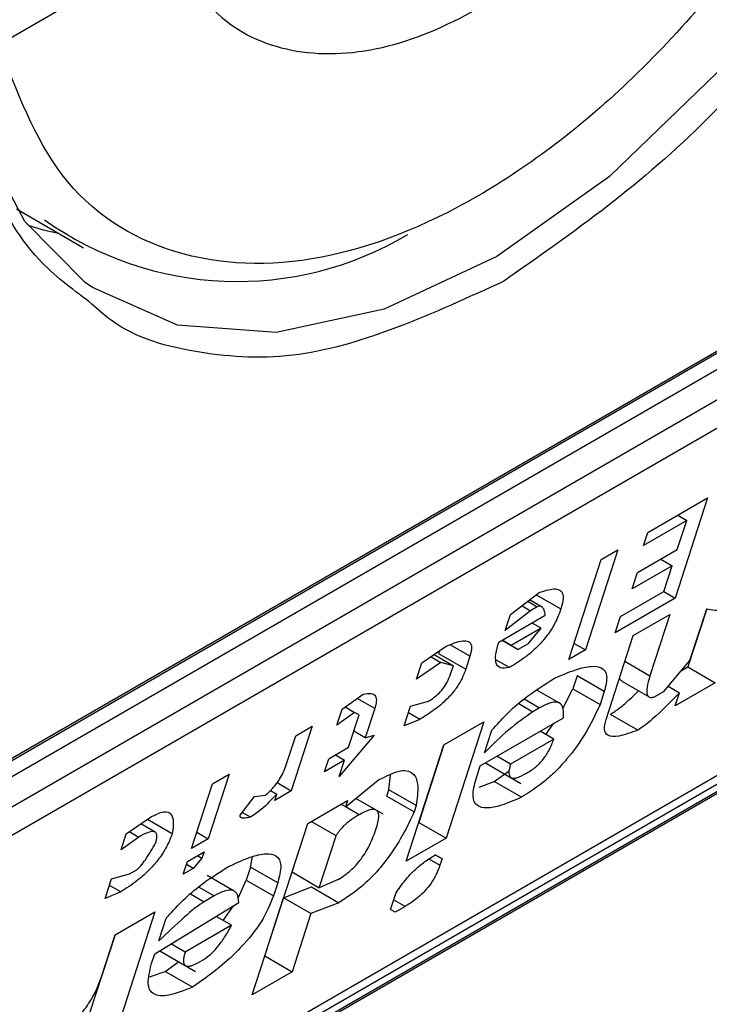
# Model space of a CAD drawing. Extents: x 0.4 to 10.6, y 0.4 to 8.1.
# Drawn here: x 4 to 4, y 6.7 to 6.7 of the extents above; entities that cross this region are included whole.
import ezdxf

# ---------------------------------------------------------------- set-up
doc = ezdxf.new("R2010")
doc.units = 0
doc.linetypes.add('SLD-SOLID', pattern=[0])
doc.layers.get('0').update_dxf_attribs({"linetype": 'CONTINUOUS'})

msp = doc.modelspace()

# ---------------------------------------------------------------- linework, layer by layer
at = {"color": 7, "linetype": 'SLD-SOLID'}
for p, q in [((4.01050230019291, 6.744060549473923), (4.012938946111758, 6.745467195221577)), ((4.007401672551969, 6.731983536557163), (4.028002421295199, 6.743876095666378)), ((4.007228597240515, 6.731851769684464), (4.02779798134257, 6.743726222371736)), ((4.028002421295199, 6.743608201699224), (4.007401672551969, 6.731715642590008)), ((4.007076885972684, 6.731099516941291), (4.028327207874484, 6.743367066653049)), ((4.028262686747605, 6.742920612305517), (4.007012364845806, 6.730653062593757)), ((4.010750904152113, 6.741714605632802), (4.011710760367818, 6.741160492434107)), ((4.019762485724788, 6.737097687139272), (4.020615850245688, 6.737590323991106)), ((4.020615850245688, 6.737590323991106), (4.020152083594199, 6.736160915038987)), ((4.002947302114028, 6.723098639073308), (4.02768813407899, 6.737381217353454)), ((4.020318963726061, 6.737269040585062), (4.019702644869029, 6.736913247282183)), ((4.020184321794153, 6.736854050886722), (4.020318963726061, 6.737269040585062)), ((4.020189137243315, 6.737343987818255), (4.020318963726061, 6.737269040585062)), ((4.019702644869029, 6.736913247282183), (4.019762485724788, 6.737097687139272)), ((4.005067762409903, 6.724579416056366), (4.026254172532781, 6.736810070283494)), ((4.019335803791775, 6.736851368902376), (4.018872037140286, 6.735421959950258)), ((4.019098758127908, 6.736714525353421), (4.019335803791775, 6.736851368902376)), ((4.019615412331845, 6.736525626444855), (4.020184321794153, 6.736854050886722)), ((4.018634991476418, 6.735285116401302), (4.019098758127908, 6.736714525353421)), ((4.019947237600562, 6.736717185095038), (4.020109520717998, 6.736623501045463)), ((4.020109520717998, 6.736623501045463), (4.019540611255692, 6.736295076603597)), ((4.019540611255692, 6.736295076603597), (4.019615412331845, 6.736525626444855)), ((4.019989839006484, 6.736254621331291), (4.020109520717998, 6.736623501045463)), ((4.02588838599206, 6.736470316527433), (4.00528763724883, 6.724577757418217)), ((4.025747474473304, 6.736283769048549), (4.005146725730075, 6.724391209939332)), ((4.017803751479427, 6.735929460360114), (4.018212944432676, 6.736240629624733)), ((4.019373520149451, 6.735898828028413), (4.019989839006484, 6.736254621331291)), ((4.019989800476767, 6.73625459908856), (4.020152083594199, 6.736160915038987)), ((4.01804923934599, 6.736116140698338), (4.01818555275125, 6.736037448644489)), ((4.018246744736391, 6.736038056937797), (4.018076100944977, 6.736136567501725)), ((4.020152083594199, 6.736160915038987), (4.019298719073297, 6.735668278187154)), ((4.018090734616676, 6.735982711300515), (4.017728950403273, 6.735698910518856)), ((4.017967403429813, 6.736053908879208), (4.018090734616676, 6.735982711300515)), ((4.01818555275125, 6.736037448644489), (4.018090734616676, 6.735982711300515)), ((4.020604063138828, 6.736009492729639), (4.020334716510549, 6.735179319882054)), ((4.020364476681332, 6.735271739326463), (4.020603840104358, 6.736009498754796)), ((4.01763666037319, 6.73553321178494), (4.018300387970068, 6.73591637357079)), ((4.017728950403273, 6.735698910518856), (4.017803751479427, 6.735929460360114)), ((4.018240547088481, 6.735731933634088), (4.018110720549701, 6.735806880899628)), ((4.019298719073297, 6.735668278187154), (4.019373520149451, 6.735898828028413)), ((4.019555781795582, 6.735629309238806), (4.020077282518045, 6.735930365197728)), ((4.020077282518045, 6.735930365197728), (4.019793038511318, 6.735054276055707)), ((4.018240547088481, 6.735731933634088), (4.017813865155468, 6.735485615397192)), ((4.018053439578702, 6.735511497934247), (4.018240547088481, 6.735731933634088)), ((4.017684015662582, 6.735560549411608), (4.017911212049406, 6.735429391729264)), ((4.017813865155468, 6.735485615397192), (4.017684038616689, 6.735560562662732)), ((4.019166816220246, 6.734430450127946), (4.019555781795582, 6.735629309238806)), ((4.016538665220084, 6.735236615175939), (4.016885489238918, 6.735474306053033)), ((4.016786686081142, 6.735406592723056), (4.016775871205627, 6.735373259408063)), ((4.017911212049406, 6.735429391729264), (4.017813865155468, 6.735485615397192)), ((4.018053439578702, 6.735511497934247), (4.017911212049406, 6.735429391729264)), ((4.018872037140286, 6.735421959950258), (4.018634991476418, 6.735285116401302)), ((4.018709780396281, 6.735515628774774), (4.018872037140286, 6.735421959950258)), ((4.016810688162765, 6.735243756211774), (4.01646386416976, 6.735006065414291)), ((4.016668693333149, 6.735325728082091), (4.016810688162765, 6.735243756211774)), ((4.01671201729671, 6.735355419540405), (4.016987892970876, 6.735196159903645)), ((4.016775871205627, 6.735373259408063), (4.017165097804819, 6.735148563675132)), ((4.016987892970876, 6.735196159903645), (4.016810688162765, 6.735243756211774)), ((4.017224938634745, 6.735333003452601), (4.017165097804819, 6.735148563675132)), ((4.017789001578525, 6.735171473026986), (4.017595945017932, 6.735282922207153)), ((4.019990260352015, 6.734830867170672), (4.020364476681332, 6.735271739326463)), ((4.01646386416976, 6.735006065414291), (4.016538665220084, 6.735236615175939)), ((4.016957972555913, 6.735103940014911), (4.016987892970876, 6.735196159903645)), ((4.02023925184485, 6.735124209303604), (4.020334716510551, 6.735179319882051)), ((4.020334716510549, 6.735179319882054), (4.020723943109743, 6.734954624149122)), ((4.018752515698783, 6.735052880760019), (4.018692674920522, 6.734868441141788)), ((4.019141742297976, 6.734828185027089), (4.018752515698783, 6.735052880760019)), ((4.019392874941126, 6.734976348166486), (4.019781926232181, 6.73475175363679)), ((4.018500766441218, 6.734664178170399), (4.018181404003501, 6.734848542181395)), ((4.018547836005887, 6.734588594026924), (4.018692674920522, 6.734868441141788)), ((4.018692674920522, 6.734868441141788), (4.019081901519714, 6.734643745408857)), ((4.019141742297976, 6.734828185027089), (4.019081901519714, 6.734643745408857)), ((4.019848032822718, 6.734748760965686), (4.019990260352015, 6.734830867170672)), ((4.020052604505976, 6.734904316134291), (4.020214874529025, 6.734810639643944)), ((4.020723943109743, 6.734954624149122), (4.020155033647435, 6.734626199707241)), ((4.015400846295467, 6.734579766292179), (4.015700260264696, 6.734790087930206)), ((4.016376631632576, 6.734618444576964), (4.016631165595494, 6.734690436640521)), ((4.020155033647435, 6.734626199707241), (4.020214874529025, 6.734810639643944)), ((4.015326045245144, 6.734349216530532), (4.015400846295467, 6.734579766292179)), ((4.015443591064925, 6.734609792112125), (4.015578051103577, 6.734532169984044)), ((4.015865033611779, 6.73458542062601), (4.015730391679866, 6.734170430927661)), ((4.016286870361854, 6.734341784831139), (4.016376631632576, 6.734618444576964)), ((4.018218423271108, 6.734594953360705), (4.018123605136539, 6.734540216016739)), ((4.015578051103577, 6.734532169984044), (4.015326045245144, 6.734349216530532)), ((4.015493346015997, 6.734033587378707), (4.015642948168306, 6.734494687061228)), ((4.015642948168306, 6.734494687061228), (4.015578051103577, 6.734532169984044)), ((4.016508955124614, 6.73443251793825), (4.016286870361854, 6.734341784831139)), ((4.016508955124614, 6.73443251793825), (4.016346698828873, 6.734526186503992)), ((4.016853461358461, 6.734069292856351), (4.017422371475649, 6.734397717676285)), ((4.017422371475649, 6.734397717676285), (4.016883803748006, 6.732737758882907)), ((4.017372644321762, 6.733769432935885), (4.018557872641104, 6.734453650680655)), ((4.019618572730409, 6.734279033843767), (4.019229346131221, 6.734503729576694)), ((4.014974163052696, 6.734333447299174), (4.014674958799742, 6.733411248093363)), ((4.014737117388828, 6.734196603750219), (4.014974163052696, 6.734333447299174)), ((4.015730391679866, 6.734170430927661), (4.015568134935862, 6.734264099752179)), ((4.017432485203352, 6.733953872872587), (4.01753720666864, 6.734276642522968)), ((4.018420701975659, 6.734149622073828), (4.018225962279576, 6.734262042907432)), ((4.018307411178436, 6.734215023458957), (4.018423276463366, 6.734375949961154)), ((4.014602475482748, 6.733781614131492), (4.014737117388828, 6.734196603750219)), ((4.015857659669477, 6.734206427606144), (4.015358704109918, 6.733618597759979)), ((4.015730391679866, 6.734170430927661), (4.015857659669477, 6.734206427606144)), ((4.01842070197566, 6.734149622073828), (4.017804383118626, 6.733793828770937)), ((4.015208890957403, 6.73386937496874), (4.015493346015997, 6.734033587378707)), ((4.016314893630818, 6.732409334062973), (4.016853461358461, 6.734069292856351)), ((4.016853738854757, 6.734069453051553), (4.016494577148811, 6.732962454615839)), ((4.015149050127478, 6.733684935191271), (4.015208890957403, 6.73386937496874)), ((4.015433505186072, 6.733849147601238), (4.015149050127478, 6.733684935191271)), ((4.015303678759376, 6.733924094802075), (4.015433505186072, 6.733849147601238)), ((4.015358704109918, 6.733618597759979), (4.015433505186072, 6.733849147601238)), ((4.017804383118626, 6.733793828770937), (4.017609643422543, 6.73390624960454)), ((4.017312803440174, 6.733584992999184), (4.017372644321762, 6.733769432935885)), ((4.01744515281189, 6.733811291196257), (4.017951159957652, 6.733519179488781)), ((4.017570026484136, 6.733545824734024), (4.017785882045239, 6.73369692681829)), ((4.013788936043116, 6.733649230310511), (4.013489731790162, 6.732727031104701)), ((4.013551890379246, 6.733512386761556), (4.013788936043116, 6.733649230310511)), ((4.015448676380844, 6.733183380614515), (4.015920238949215, 6.733568028724325)), ((4.016067684267259, 6.733428013429453), (4.016088247105324, 6.733636779658238)), ((4.013252686126292, 6.732590187555745), (4.013551890379246, 6.733512386761556)), ((4.014377757168549, 6.733418624327263), (4.014467833525007, 6.73336662435353)), ((4.014470741820799, 6.733529140045905), (4.014674958799742, 6.733411248093363)), ((4.016037763878126, 6.733335793620332), (4.016067684267259, 6.733428013429453)), ((4.016456910866451, 6.733203317696524), (4.016067684267259, 6.733428013429453)), ((4.01735437746256, 6.733462387687887), (4.017570026484136, 6.733545824734024)), ((4.017959253083355, 6.733321129001106), (4.017570026484136, 6.733545824734024)), ((4.013946334112306, 6.733065569150718), (4.014148401868308, 6.733332114914346)), ((4.014148401868308, 6.733332114914346), (4.014308117696659, 6.733349369633935)), ((4.014674958799742, 6.733411248093363), (4.014437913135874, 6.733274404544409)), ((4.014437913135874, 6.733274404544409), (4.014467833525007, 6.73336662435353)), ((4.014909686652789, 6.732947175603704), (4.015478596769977, 6.733275600423638)), ((4.015478596769977, 6.733275600423638), (4.015448676380844, 6.733183380614515)), ((4.015985358883094, 6.733080462838457), (4.015597209035652, 6.733304536975832)), ((4.016037763878126, 6.733335793620332), (4.016426990477316, 6.733111097887401)), ((4.015448676380844, 6.733183380614515), (4.015383763223534, 6.733220854182584)), ((4.016456910866451, 6.733203317696524), (4.016426990477316, 6.733111097887401)), ((4.01231925266518, 6.732800800155773), (4.012666076029135, 6.733038490654814)), ((4.012622646449756, 6.733008726805349), (4.012975605009999, 6.732804968165647)), ((4.014091089746086, 6.733036713965745), (4.013975184079118, 6.733103624883047)), ((4.012730937462549, 6.732824535965034), (4.012526279037461, 6.732942682759012)), ((4.014116795307552, 6.730503347477427), (4.014909686652789, 6.732947175603704)), ((4.014685444400885, 6.732255327141152), (4.01490996414909, 6.732947335798909)), ((4.015314034423102, 6.732768390836555), (4.01495701160958, 6.732974495719735)), ((4.016494299652517, 6.732962294420638), (4.016494577148811, 6.732962454615839)), ((4.016494577148811, 6.732962454615839), (4.016883803748006, 6.732737758882907)), ((4.012244451614857, 6.732570250394126), (4.01231925266518, 6.732800800155773)), ((4.012496457473289, 6.732753203847641), (4.012244451614857, 6.732570250394126)), ((4.012362576621737, 6.732830491618127), (4.012496457473289, 6.732753203847641)), ((4.013489731790162, 6.732727031104701), (4.013252686126292, 6.732590187555745)), ((4.013327475046156, 6.732820699929217), (4.013489731790162, 6.732727031104701)), ((4.015074671000074, 6.732030631408223), (4.015314034423103, 6.732768390836555)), ((4.016883803748006, 6.732737758882907), (4.016314893630818, 6.732409334062973)), ((4.013192845244703, 6.732405747619044), (4.013429890908572, 6.732542591167998)), ((4.013399970467781, 6.732450371199651), (4.013275231237529, 6.732303413509269)), ((4.013335057198392, 6.732487844832419), (4.013399970467781, 6.732450371199651)), ((4.013429890908572, 6.732542591167998), (4.013399970467781, 6.732450371199651)), ((4.014091460361425, 6.73232463722035), (4.014120899392329, 6.732471348149462)), ((4.016826491022564, 6.732442357715485), (4.016729122655185, 6.732498567277519)), ((4.016729144076965, 6.732498581224175), (4.016826491022564, 6.732442357715485)), ((4.016826491022564, 6.732442357715485), (4.016796570530109, 6.732350137587904)), ((4.013133004363115, 6.732221307682341), (4.013192845244703, 6.732405747619044)), ((4.013275231237529, 6.732303413509269), (4.013133004363115, 6.732221307682341)), ((4.013275231237529, 6.732303413509269), (4.013177877549738, 6.732359614596957)), ((4.014091460361425, 6.73232463722035), (4.014031619479836, 6.732140197283648)), ((4.014480686960617, 6.732099941487419), (4.014091460361425, 6.73232463722035)), ((4.012020048412225, 6.731878600949962), (4.012109809682946, 6.732155260695785)), ((4.012109809682946, 6.732155260695785), (4.012364344300745, 6.732227253137397)), ((4.012364344300745, 6.732227253137397), (4.012459161780438, 6.732281990103318)), ((4.013859865914774, 6.731980575287157), (4.01347218667634, 6.732204377747736)), ((4.014685444400885, 6.732255327141152), (4.015074671000074, 6.732030631408223)), ((4.015344165864104, 6.732148733913633), (4.015074671000075, 6.732030631408225)), ((4.012242133829866, 6.73196933443513), (4.012079877085862, 6.732063003259648)), ((4.013920238141723, 6.731889912762958), (4.014031619479836, 6.732140197283648)), ((4.014031619479836, 6.732140197283648), (4.014420846079028, 6.731915501550718)), ((4.014480686960617, 6.732099941487419), (4.014420846079028, 6.731915501550718)), ((4.014565762637707, 6.731886447267746), (4.014962524181588, 6.732040545695525)), ((4.014962524181588, 6.732040545695525), (4.015351750780776, 6.731815849962591)), ((4.012242133829866, 6.73196933443513), (4.012020048412225, 6.731878600949962)), ((4.013572328783196, 6.731912820103649), (4.013430100599019, 6.731830713520613)), ((4.014296478825547, 6.731056468030292), (4.014565762637707, 6.731886447267746)), ((4.014954989236898, 6.731661751534816), (4.014565762637705, 6.731886447267748)), ((4.016090490402354, 6.731717684539188), (4.016165291478504, 6.731948234380446)), ((4.01272654983385, 6.731087299678828), (4.013926738347757, 6.731817627328153)), ((4.013704650779692, 6.73156261168673), (4.013850609252894, 6.731773886801696)), ((4.015351750780776, 6.731815849962591), (4.014954989236898, 6.731661751534816)), ((4.016297615677092, 6.731762308279029), (4.016155388802674, 6.731680202452099)), ((4.012159957475822, 6.731359790738279), (4.01272886759301, 6.731688215558211)), ((4.01272886759301, 6.731688215558211), (4.012190299865367, 6.730028256764833)), ((4.012786390715438, 6.731271739615525), (4.012891112180726, 6.731594509265908)), ((4.013822016882473, 6.73149485767778), (4.013603560280088, 6.73162096998996)), ((4.014954989236898, 6.731661751534816), (4.01468570542474, 6.730831772297361)), ((4.016155388802674, 6.731680202452099), (4.016090490402354, 6.731717684539188)), ((4.013822016882472, 6.73149485767778), (4.013158289285593, 6.731111695891929)), ((4.012160234972119, 6.73135995093348), (4.011801073266173, 6.730252952497765)), ((4.011965474739816, 6.730760361342083), (4.012159957475822, 6.731359790738279)), ((4.013158289285593, 6.731111695891929), (4.012957309187256, 6.731227719233072)), ((4.012681669250151, 6.730948969965145), (4.01272654983385, 6.731087299678828)), ((4.012797149353696, 6.73113026024775), (4.01330506607049, 6.730837046168381)), ((4.01429620132925, 6.73105630783509), (4.014296478825546, 6.731056468030292)), ((4.014296478825546, 6.731056468030292), (4.01468570542474, 6.730831772297361)), ((4.012876522601494, 6.730836322615945), (4.013066168823386, 6.730974958613586)), ((4.012649157621221, 6.730759570928771), (4.012876522601494, 6.730836322615945)), ((4.013265749200687, 6.730611626883013), (4.012876522601494, 6.730836322615945)), ((4.01468570542474, 6.730831772297361), (4.014116795307552, 6.730503347477427))]:
    msp.add_line(p, q, dxfattribs=at)
at = {"color": 8, "linetype": 'SLD-SOLID'}
for p, q in [((4.018171953315046, 6.736209458081266), (4.01852247341354, 6.736007107135566)), ((4.017224938634745, 6.735333003452601), (4.016941439691877, 6.735496663908706)), ((4.019436073495202, 6.735260347573155), (4.019793038511318, 6.735054276055707)), ((4.015865033611779, 6.73458542062601), (4.015614659784252, 6.734729958360068)), ((4.017996117671997, 6.734723287651405), (4.018218423271108, 6.734594953360705)), ((4.017920341496388, 6.734657557618512), (4.018123605136539, 6.734540216016739)), ((4.01564337016872, 6.733070933278663), (4.015448653430469, 6.733183340858994)), ((4.016639983626781, 6.732440533283068), (4.016796570530109, 6.732350137587904)), ((4.013350023158006, 6.732041154409398), (4.013572328783196, 6.731912820103649)), ((4.013236646232588, 6.731942392349207), (4.013430100599019, 6.731830713520613)), ((4.016297615677092, 6.731762308279029), (4.016135358933085, 6.731855977103547))]:
    msp.add_line(p, q, dxfattribs=at)
at = {"color": 8, "linetype": 'SLD-SOLID', "flags": 128}
msp.add_lwpolyline([(4.02265187351633, 6.759571309446467), (4.023228220193221, 6.759251371785204), (4.024191470202707, 6.758307980894791), (4.024863696943605, 6.756998087230411), (4.025215520881636, 6.755378939430764), (4.025231565622467, 6.753521302024229), (4.024911129933934, 6.751506362679405), (4.024268218393248, 6.749422183914413), (4.023330929319767, 6.74735985434228), (4.022140226743615, 6.745409507661465), (4.020748150080996, 6.743656383380723), (4.019215539761989, 6.742177101443542), (4.017609378211816, 6.741036313568964), (4.015999862397437, 6.740283877661211), (4.014457335883256, 6.739952678780043), (4.013049214479804, 6.740057191905835), (4.01183703984933, 6.740592849313479), (4.011733243510418, 6.740666075622922)], dxfattribs=at)
at = {"color": 7, "linetype": 'SLD-SOLID', "flags": 128}
for points in [[(4.011733243510418, 6.740666075622922), (4.010873789839843, 6.741536240203892), (4.010252022422456, 6.742707361042238)], [(4.010913305779579, 6.741482672280703), (4.011135363142212, 6.741417254769149), (4.011353167567188, 6.74136692636384)]]:
    msp.add_lwpolyline(points, dxfattribs=at)
at = {"color": 7, "linetype": 'SLD-SOLID'}
msp.add_arc((4.013904986002146, 6.745423113072737), 0.004743277848001838, 234.5168164667776, 300.8743705300973, dxfattribs=at)
for points, knots in [([(4.017702046923584, 6.75896835031605), (4.018698099294388, 6.759421213087538), (4.020230344112318, 6.760117859825387), (4.022074446638083, 6.760042197475618), (4.02334129423282, 6.759593386790076), (4.024369855981648, 6.75872222580854), (4.02532637286515, 6.757145531197851), (4.025811850167492, 6.754505998013559), (4.02532637286515, 6.75130594466699), (4.024369855981648, 6.748624879169806), (4.02334129423282, 6.746566166070829), (4.022074446638083, 6.744654684286234), (4.020230344112318, 6.742449866480565), (4.018698099294388, 6.741377421007818), (4.017702046923584, 6.740680266190789)], [0, 0, 0, 0, 0.1197284221972971, 0.1841803301190852, 0.2500000000000013, 0.3158196698809174, 0.3802715778027018, 0.4999999999999982, 0.6197284221972953, 0.6841803301190871, 0.7500000000000007, 0.8158196698809168, 0.8802715778027086, 1, 1, 1, 1]), ([(4.011787334467293, 6.740392440087185), (4.011538582556576, 6.740577653759798), (4.010938489327746, 6.741024466290812), (4.010088877900517, 6.74252070998841), (4.009588451558064, 6.745136628046389), (4.010078231037783, 6.748343477579297), (4.011034135134911, 6.751023575052614), (4.012062827355826, 6.75308249425946), (4.01332964012674, 6.754993921032564), (4.015173753323181, 6.757198755694792), (4.016705995966444, 6.758271197732199), (4.017702046923584, 6.75896835031605)], [0, 0, 0, 0, 0.06252613203969462, 0.1508390763863207, 0.3148927068707668, 0.478946337355213, 0.567259281701839, 0.6574463534353867, 0.7476334251689344, 0.8359463695155606, 0.9999999999999999, 0.9999999999999999, 0.9999999999999999, 0.9999999999999999]), ([(4.024159424330177, 6.751944639420781), (4.023902972189788, 6.750975079051175), (4.023375484819733, 6.748980824494765), (4.021723906311842, 6.746014617263955), (4.019634628167165, 6.743512498576058), (4.017330862261543, 6.741754616972434), (4.015027096355922, 6.740852627078383), (4.012937818211245, 6.740942516566179), (4.011286239703352, 6.742001851840691), (4.010758752333299, 6.743387082443082), (4.01050230019291, 6.744060549473923)], [0, 0, 0, 0, 0.1215442088984885, 0.2499999999995865, 0.3784557911006818, 0.4999999999997268, 0.6215442088987717, 0.7499999999998671, 0.8784557911009688, 1, 1, 1, 1]), ([(4.012938946111758, 6.745467195221577), (4.013145708006586, 6.745112128395232), (4.013568715806154, 6.744385708098889), (4.014643677980933, 6.743891913508365), (4.015933821212696, 6.743924776754734), (4.017330862261543, 6.744496459879592), (4.018727903310391, 6.745537766016291), (4.020018046542154, 6.746994470438977), (4.021093008716929, 6.74872938993841), (4.0215160165165, 6.749944204644362), (4.021722778411328, 6.750537993673126)], [0, 0, 0, 0, 0.1221974482729256, 0.250000000000215, 0.3778025517275048, 0.5000000000004415, 0.6221974482733692, 0.7500000000006507, 0.8778025517279142, 1, 1, 1, 1]), ([(4.018212944432676, 6.736240629624733), (4.018284985558261, 6.73626509040042), (4.018417430074409, 6.736310060486243), (4.018537014641616, 6.736276405400035), (4.018565451015744, 6.736164876806809), (4.018537422771855, 6.736061985845075), (4.01852247341354, 6.736007107135566)], [0, 0, 0, 0, 0.3083135963044796, 0.5668213087019781, 0.768956503422158, 1, 1, 1, 1]), ([(4.020603840104358, 6.736009498754796), (4.020678049357797, 6.735992365432113), (4.020805290055417, 6.73596298828803), (4.021011855879031, 6.73606489896883), (4.021097948490511, 6.736107373355416)], [0, 0, 0, 0, 0.5832194795175252, 1, 1, 1, 1]), ([(4.01852247341354, 6.736007107135566), (4.018500741397284, 6.735947724073196), (4.018460468334452, 6.735837677321257), (4.01835287162867, 6.735657865029748), (4.018203145056557, 6.735477818639313), (4.01800463104282, 6.735304021711533), (4.017865263996088, 6.735218351978158), (4.017789001578525, 6.735171473026986)], [0, 0, 0, 0, 0.2060483744819401, 0.3818421187681892, 0.5452444627242863, 0.7511552588230187, 1, 1, 1, 1]), ([(4.018300387970068, 6.73591637357079), (4.018296005970183, 6.7359424219343), (4.018288224350422, 6.735988679000827), (4.018261343556973, 6.736031360484243), (4.018228582906874, 6.736049485551674), (4.018198852300456, 6.736041168952656), (4.01818555275125, 6.736037448644489)], [0, 0, 0, 0, 0.3806192441045068, 0.6759092443170529, 0.855022770407839, 1, 1, 1, 1]), ([(4.016885489238918, 6.735474306053033), (4.016936827067667, 6.735496771055863), (4.017031764086941, 6.735538314698411), (4.017146772555717, 6.735561224953207), (4.017226276344944, 6.735542102075756), (4.01725974223248, 6.735466814191082), (4.017236912165595, 6.73537903854982), (4.017224938634745, 6.735333003452601)], [0, 0, 0, 0, 0.2279316224565635, 0.4215049479399928, 0.592256708081001, 0.7861536319843736, 1, 1, 1, 1]), ([(4.017789001578525, 6.735171473026986), (4.017740832168309, 6.735164424761503), (4.017644421545186, 6.73515031772419), (4.017588021467325, 6.735234525164037), (4.017588633647153, 6.735366722950568), (4.017619847134281, 6.735474927225924), (4.01763666037319, 6.73553321178494)], [0, 0, 0, 0, 0.2544494066105957, 0.5092781027204345, 0.7356711711376079, 1, 1, 1, 1]), ([(4.017165097804819, 6.735148563675132), (4.017146972609564, 6.735099610062966), (4.017113171858806, 6.735008318972289), (4.01701797624164, 6.734856120807285), (4.016883406795968, 6.734702165883856), (4.016705194167999, 6.734552242284987), (4.016578798366773, 6.734475128911058), (4.016508955124615, 6.734432517938251)], [0, 0, 0, 0, 0.1944028822317437, 0.3625320045737678, 0.5244537516890958, 0.7372247222154841, 1, 1, 1, 1]), ([(4.016631165595494, 6.734690436640521), (4.016659004217861, 6.734707708238206), (4.016711076077449, 6.73474001458576), (4.016790000687378, 6.734810454248184), (4.016861179062938, 6.734896916228633), (4.016920488023284, 6.734999453096917), (4.016944601493795, 6.735066668613269), (4.016957972555913, 6.735103940014911)], [0, 0, 0, 0, 0.1879354231861617, 0.3515312948612353, 0.5127991139045904, 0.7298442250829563, 1, 1, 1, 1]), ([(4.018432923117196, 6.73501857041885), (4.018535274691772, 6.73506301896732), (4.01872347262613, 6.73514474829139), (4.0189546645988, 6.735198914300981), (4.019118593763706, 6.735179964462531), (4.01919906640235, 6.735061677156815), (4.019161187964983, 6.73490739097811), (4.019141742297976, 6.734828185027089)], [0, 0, 0, 0, 0.2415314249931168, 0.4441134926830871, 0.6172472763052914, 0.8035060966537245, 0.9999999999999999, 0.9999999999999999, 0.9999999999999999, 0.9999999999999999]), ([(4.01753720666864, 6.734276642522968), (4.017606497185059, 6.734355360050523), (4.017748950841735, 6.734517194601977), (4.018061292779602, 6.734787287115687), (4.0182870720563, 6.734927800339765), (4.018432923117196, 6.73501857041885)], [0, 0, 0, 0, 0.2510890104224253, 0.5162113018411674, 0.9999999999999999, 0.9999999999999999, 0.9999999999999999, 0.9999999999999999]), ([(4.019394840374273, 6.734979559694589), (4.019386606389052, 6.734983940266638), (4.01936766556521, 6.734994016996351), (4.019364506760916, 6.735019728714108), (4.019362721157075, 6.735034262992815)], [0, 0, 0, 0, 0.4347215987082418, 1, 1, 1, 1]), ([(4.019793038511318, 6.735054276055707), (4.019776230198779, 6.734997212239999), (4.019746345608303, 6.734895754776051), (4.019745584725523, 6.734791109766305), (4.019780316200514, 6.734740857937059), (4.019826084359258, 6.734746199418323), (4.019848032822718, 6.734748760965686)], [0, 0, 0, 0, 0.3652536867958905, 0.6494082511062685, 0.8318710998976557, 1, 1, 1, 1]), ([(4.019229346131221, 6.734503729576694), (4.019271153852381, 6.73453149301137), (4.019365331593596, 6.73459403403235), (4.019501892943376, 6.734712831160097), (4.019590319035323, 6.734802045373047), (4.019628347484373, 6.734840412760737)], [0, 0, 0, 0, 0.3127108930159672, 0.7044250377665592, 1, 1, 1, 1]), ([(4.015700260264696, 6.734790087930206), (4.015741823963224, 6.734798448811111), (4.015820373378386, 6.734814249674087), (4.015882177706072, 6.734772415388024), (4.015894159727228, 6.734691643327122), (4.015875076121279, 6.734622045574742), (4.015865033611779, 6.734585420626011)], [0, 0, 0, 0, 0.2950646928012348, 0.5576298518896203, 0.7672082295676785, 0.9999999999999999, 0.9999999999999999, 0.9999999999999999, 0.9999999999999999]), ([(4.018557872641104, 6.734453650680655), (4.018559944728207, 6.734510694785543), (4.018563725020119, 6.734614765395301), (4.01848951180895, 6.734685460839858), (4.018366008643736, 6.734672327576), (4.018269044585855, 6.734621492471161), (4.018218423271108, 6.734594953360705)], [0, 0, 0, 0, 0.3210485041801805, 0.5857172035354846, 0.7837184180160454, 1, 1, 1, 1]), ([(4.020214874529025, 6.734810639643944), (4.020088781544203, 6.734681992591558), (4.019925829710814, 6.734515740098796), (4.019720497402155, 6.734344566292831), (4.019650492484008, 6.734299556643507), (4.019618572730409, 6.734279033843767)], [0, 0, 0, 0, 0.6504876059494106, 0.840634775484105, 1, 1, 1, 1]), ([(4.018123605136539, 6.734540216016739), (4.018007617805014, 6.734459473286845), (4.017772654486794, 6.734295907322458), (4.017546832424977, 6.734068847066163), (4.017432485203352, 6.733953872872587)], [0, 0, 0, 0, 0.4936401664906818, 1, 1, 1, 1]), ([(4.019081901519714, 6.734643745408857), (4.019017043377977, 6.734506034675216), (4.018899186422788, 6.734255793651822), (4.018664338522034, 6.733923052863453), (4.018460667366715, 6.733702020074799), (4.018240542534399, 6.733499720545282), (4.018073658247348, 6.733393765194264), (4.017959253083355, 6.733321129001106)], [0, 0, 0, 0, 0.2950301097152083, 0.536113886223917, 0.6469966017957712, 0.7580035102434538, 1, 1, 1, 1]), ([(4.019618572730409, 6.734279033843767), (4.019525017558405, 6.734243432572094), (4.01935771052782, 6.73417976593645), (4.019190989027756, 6.734185138835844), (4.019129933501026, 6.73427762173005), (4.0191543851353, 6.734378940292537), (4.019166816220246, 6.734430450127946)], [0, 0, 0, 0, 0.345130277106986, 0.6172050202218761, 0.8053890035572987, 0.9999999999999999, 0.9999999999999999, 0.9999999999999999, 0.9999999999999999]), ([(4.018031526106658, 6.733662640391536), (4.018075199611711, 6.733690236841777), (4.018138211784466, 6.73373005302525), (4.018220239732482, 6.733806955307466), (4.018273264971356, 6.733867172717842), (4.018319893971161, 6.733932204226989), (4.01837765373324, 6.734031021188757), (4.0184028859795, 6.734100537772259), (4.018420701975661, 6.734149622073828)], [0, 0, 0, 0, 0.2464735126000736, 0.3556122078297083, 0.4633361411696903, 0.5764706307966353, 0.7009541862703612, 0.9999999999999999, 0.9999999999999999, 0.9999999999999999, 0.9999999999999999]), ([(4.014308117696659, 6.733349369633935), (4.014346106736356, 6.73338484933032), (4.014421435506792, 6.733455202303847), (4.014507438097222, 6.733573015898526), (4.014567073687163, 6.733682884723314), (4.014590136519085, 6.733747202922687), (4.014602475482748, 6.733781614131492)], [0, 0, 0, 0, 0.2617588317372486, 0.5190436795219394, 0.742681099100465, 1, 1, 1, 1]), ([(4.015920238949215, 6.733568028724325), (4.01603316302841, 6.733624499228405), (4.016253761163256, 6.733734814831267), (4.016439211950818, 6.733670089894944), (4.016495330117887, 6.733477899782175), (4.01647051238182, 6.733300527619116), (4.016456910866451, 6.733203317696524)], [0, 0, 0, 0, 0.2584226668935299, 0.5048308449850973, 0.7286194496384825, 1, 1, 1, 1]), ([(4.017804383118627, 6.733793828770936), (4.01779183458503, 6.733747867965848), (4.017773901475485, 6.733682185378625), (4.017785482759262, 6.73362370850536), (4.01780741762739, 6.733598026512894), (4.017843781917869, 6.73358933923566), (4.017914045904027, 6.733600398910276), (4.017983210970522, 6.733637042839156), (4.018031526106658, 6.733662640391536)], [0, 0, 0, 0, 0.277913753393893, 0.3971665490421437, 0.5096116177797315, 0.6192761877552261, 0.7340460473563337, 1, 1, 1, 1]), ([(4.017959253083355, 6.733321129001106), (4.017862115659201, 6.733278464114925), (4.017682238784788, 6.733199458248341), (4.01746400765798, 6.733155495674866), (4.017312403630947, 6.733190703439773), (4.017247365814006, 6.733331920230138), (4.017290308786061, 6.733497997416696), (4.017312803440174, 6.733584992999184)], [0, 0, 0, 0, 0.2274616983722269, 0.4212084035421937, 0.5923613051979963, 0.7864681692061567, 0.9999999999999999, 0.9999999999999999, 0.9999999999999999, 0.9999999999999999]), ([(4.014467833525007, 6.73336662435353), (4.01439352279992, 6.733287731957303), (4.014270907051146, 6.733157556262954), (4.014141909076324, 6.733070865988023), (4.014091089746086, 6.733036713965745)], [0, 0, 0, 0, 0.6060455188660023, 1, 1, 1, 1]), ([(4.015888000749261, 6.732874892876592), (4.015904811823052, 6.73293453219985), (4.015928649212676, 6.733019098230732), (4.015920031607497, 6.733098267819054), (4.01589761500225, 6.733134351972465), (4.015857790654043, 6.733149380364138), (4.015779133471747, 6.733141921268428), (4.015699020573833, 6.733100031792775), (4.015643370168719, 6.733070933278668)], [0, 0, 0, 0, 0.2944808094709314, 0.41756129793181, 0.530114861269213, 0.6382192725076089, 0.7486891053479496, 1, 1, 1, 1]), ([(4.012666076029135, 6.733038490654814), (4.012732234520177, 6.733071311658244), (4.012862487391827, 6.733135929666901), (4.012968700887614, 6.733091938632268), (4.01299935503673, 6.732972941963262), (4.012984037603221, 6.732864608296722), (4.012975605009999, 6.732804968165647)], [0, 0, 0, 0, 0.2522964993958345, 0.4967214795255729, 0.7229338036195304, 1, 1, 1, 1]), ([(4.014091089746086, 6.733036713965745), (4.014064443915566, 6.733031118877868), (4.014017850003792, 6.733021335094595), (4.013970504606617, 6.733021662826606), (4.01394956786698, 6.733032953612449), (4.013942132128579, 6.733045561751472), (4.013944992045784, 6.733059179011573), (4.013946334112306, 6.733065569150718)], [0, 0, 0, 0, 0.395721151043662, 0.6919730419396647, 0.8115172284857965, 0.9115511396698478, 1, 1, 1, 1]), ([(4.015643370168719, 6.733070933278668), (4.015606296805483, 6.733048532385438), (4.015539377692378, 6.733008097750516), (4.015455421656048, 6.732941794325002), (4.015400295257663, 6.732887804913778), (4.015365848372904, 6.732848200629816), (4.015336149706789, 6.732807718727125), (4.015321491959105, 6.732781652667787), (4.015314034423101, 6.732768390836556)], [0, 0, 0, 0, 0.3167680511581947, 0.5717807933631355, 0.682991192970623, 0.7882272266947011, 0.8922547231836854, 0.9999999999999999, 0.9999999999999999, 0.9999999999999999, 0.9999999999999999]), ([(4.016426990477316, 6.733111097887401), (4.016377913530506, 6.733005878986217), (4.016287286870449, 6.732811579254695), (4.016106881610407, 6.732519900167403), (4.015892725420323, 6.732246660121851), (4.015627965161085, 6.73199099275448), (4.015446158953211, 6.731875712562355), (4.015351750780776, 6.731815849962591)], [0, 0, 0, 0, 0.233227956102831, 0.4306843042848206, 0.602775090680524, 0.7937293881607383, 1, 1, 1, 1]), ([(4.015344165864099, 6.732148733913626), (4.015374441861277, 6.732167298210666), (4.015432244535602, 6.732202741007464), (4.015519845440508, 6.732273233402982), (4.015600694285007, 6.732353073359402), (4.015703033707644, 6.732477787756658), (4.015812628495352, 6.732663720910853), (4.015860789509318, 6.73279865459618), (4.015888000749261, 6.732874892876592)], [0, 0, 0, 0, 0.1184238338583584, 0.2260937686270456, 0.329450542842018, 0.4357220262923513, 0.6811798159587676, 0.9999999999999999, 0.9999999999999999, 0.9999999999999999, 0.9999999999999999]), ([(4.012975605009999, 6.732804968165647), (4.012954774184122, 6.732748567773566), (4.012915763134221, 6.732642943612387), (4.012809008249068, 6.732468061456859), (4.012659970056466, 6.732290027157608), (4.012461993951354, 6.732113238404851), (4.012319792755038, 6.732020164151502), (4.012242133829866, 6.73196933443513)], [0, 0, 0, 0, 0.1976832032262391, 0.370212364657682, 0.5350808224693483, 0.7460983131334435, 1, 1, 1, 1]), ([(4.01273855934613, 6.732668124616692), (4.012747037990453, 6.732698651880009), (4.012762800140141, 6.732755403322298), (4.012753000256859, 6.732814345768195), (4.012707367168979, 6.732838960388051), (4.01261827611011, 6.732819215207523), (4.012539718906204, 6.732776646451267), (4.012496457473289, 6.732753203847641)], [0, 0, 0, 0, 0.1993071555235247, 0.3705202270330778, 0.532888188533459, 0.742761640041689, 1, 1, 1, 1]), ([(4.012459161780438, 6.732281990103318), (4.012465984471311, 6.732286443122435), (4.012480340285819, 6.732295812844385), (4.012503691073065, 6.732317558446129), (4.012544085576261, 6.732361634089373), (4.012632174262032, 6.732482351037127), (4.012693436432726, 6.732589329311742), (4.01273855934613, 6.732668124616692)], [0, 0, 0, 0, 0.05378960042598341, 0.1131802012576881, 0.182426728743651, 0.3978129161317471, 0.9999999999999999, 0.9999999999999999, 0.9999999999999999, 0.9999999999999999]), ([(4.013786827974402, 6.732336436783735), (4.013890205330304, 6.732383906828816), (4.014080740069558, 6.732471398838872), (4.014313410437082, 6.732525880018165), (4.014475799434065, 6.732497505542144), (4.014546995916878, 6.732357438868187), (4.014503473984178, 6.732188430271034), (4.014480686960617, 6.732099941487419)], [0, 0, 0, 0, 0.2319242550122912, 0.4274594476689329, 0.5980608324162763, 0.7895544450070623, 1, 1, 1, 1]), ([(4.016165291478504, 6.731948234380446), (4.016207870372638, 6.732010714020933), (4.016289039032299, 6.732129819713494), (4.016438755381659, 6.732289255993352), (4.01658860750604, 6.732412486159512), (4.016680310481862, 6.732468664943307), (4.016729144076965, 6.732498581224175)], [0, 0, 0, 0, 0.2864219427956003, 0.5460096056228603, 0.7582413994692669, 1, 1, 1, 1]), ([(4.012891112180726, 6.731594509265908), (4.012960402592777, 6.731673226738048), (4.01310285610207, 6.731835061251904), (4.013415197869471, 6.732105153570955), (4.013640977025116, 6.732245666752754), (4.013786827974402, 6.732336436783735)], [0, 0, 0, 0, 0.2510889163387454, 0.516211351878536, 1, 1, 1, 1]), ([(4.016796570530109, 6.732350137587904), (4.016781025566297, 6.732307185409392), (4.016752360515484, 6.732227981212179), (4.016679078358135, 6.732100663228547), (4.016578115031057, 6.731974101575859), (4.01644316749999, 6.731852226004899), (4.016348927767132, 6.731794007411025), (4.016297615677092, 6.731762308279029)], [0, 0, 0, 0, 0.2146679890057564, 0.3958496710899531, 0.5598491330987534, 0.7603445995738886, 1, 1, 1, 1]), ([(4.014420846079028, 6.731915501550718), (4.014372544526553, 6.731794438869709), (4.014279441833311, 6.731561086915676), (4.01397040937393, 6.731178757089212), (4.013622146044929, 6.730862989212693), (4.013391723649237, 6.730700475118847), (4.013265749200687, 6.730611626883013)], [0, 0, 0, 0, 0.2668732465201553, 0.5144061988099332, 0.7345205480548042, 1, 1, 1, 1]), ([(4.013926738347757, 6.731817627328153), (4.013922031553609, 6.731865109373497), (4.013913356287582, 6.731952625283889), (4.013830251796036, 6.732003694147969), (4.01371053392358, 6.731985445723174), (4.013619428647696, 6.731937570679708), (4.013572328783196, 6.731912820103649)], [0, 0, 0, 0, 0.3169635585962016, 0.5842072343596536, 0.7850422740947106, 0.9999999999999999, 0.9999999999999999, 0.9999999999999999, 0.9999999999999999]), ([(4.013430100599019, 6.731830713520613), (4.013390319765628, 6.731804127336241), (4.013296341002342, 6.731741319785101), (4.013078041920264, 6.731550000417709), (4.01290568636123, 6.731385558113599), (4.012786390715438, 6.731271739615525)], [0, 0, 0, 0, 0.1843129969702295, 0.435423444794759, 1, 1, 1, 1]), ([(4.013385430963864, 6.73098050675642), (4.013425431739296, 6.731006426955857), (4.013484887500018, 6.731044953838372), (4.013563876530418, 6.73111959197247), (4.013641927945614, 6.731205309422467), (4.013736393969796, 6.731335712931048), (4.013791573690612, 6.731438273827653), (4.013822016882472, 6.731494857677779)], [0, 0, 0, 0, 0.2210692594788248, 0.3285896548921372, 0.4401383443748313, 0.6911188468306512, 1, 1, 1, 1]), ([(4.013158289285593, 6.731111695891929), (4.013145740733028, 6.731065735074866), (4.013127807601248, 6.731000052488387), (4.013139388697636, 6.7309415754959), (4.013161323387066, 6.730915893402367), (4.013197687475121, 6.730907206006887), (4.013267951152513, 6.730918265502269), (4.013337115990899, 6.730954909298636), (4.013385430963864, 6.73098050675642)], [0, 0, 0, 0, 0.2779142862620809, 0.3971672025735103, 0.5096122646346997, 0.6192767543538483, 0.734046464220538, 1, 1, 1, 1]), ([(4.013265749200687, 6.730611626883013), (4.013146662095115, 6.730563682725034), (4.012928105969606, 6.730475692599165), (4.012730226685297, 6.730486680034421), (4.01265167546287, 6.730568321390975), (4.012616456398037, 6.730697574068433), (4.012655090821681, 6.730846509980009), (4.012681669250151, 6.730948969965145)], [0, 0, 0, 0, 0.2846818595233748, 0.5224660043662422, 0.6346436862125021, 0.7486542897232629, 1, 1, 1, 1]), ([(4.011406679556766, 6.729988092156091), (4.011477851412032, 6.730045020300302), (4.011617302014464, 6.730156562481914), (4.011786183524829, 6.730371757324046), (4.011898857522683, 6.730574808263958), (4.011941997647167, 6.730694969135773), (4.011965474739816, 6.730760361342083)], [0, 0, 0, 0, 0.2601153710708359, 0.5096571539714025, 0.7331527304618756, 0.9999999999999999, 0.9999999999999999, 0.9999999999999999, 0.9999999999999999])]:
    msp.add_open_spline(points, degree=3, knots=knots, dxfattribs=at)
at = {"color": 8, "linetype": 'SLD-SOLID'}
msp.add_open_spline([(4.017702046923584, 6.74068026619079), (4.016703768047951, 6.740223926924576), (4.015168098158624, 6.739521932233966), (4.013340801812242, 6.73962383597932), (4.012326678509336, 6.739902494060385), (4.011889862613542, 6.740299302397744), (4.011787334467293, 6.740392440087185)], degree=3, knots=[0, 0, 0, 0, 0.4431311908653839, 0.6816764768281751, 0.9252840360143738, 0.9999999999999999, 0.9999999999999999, 0.9999999999999999, 0.9999999999999999], dxfattribs=at)

doc.saveas('drawing.dxf')
